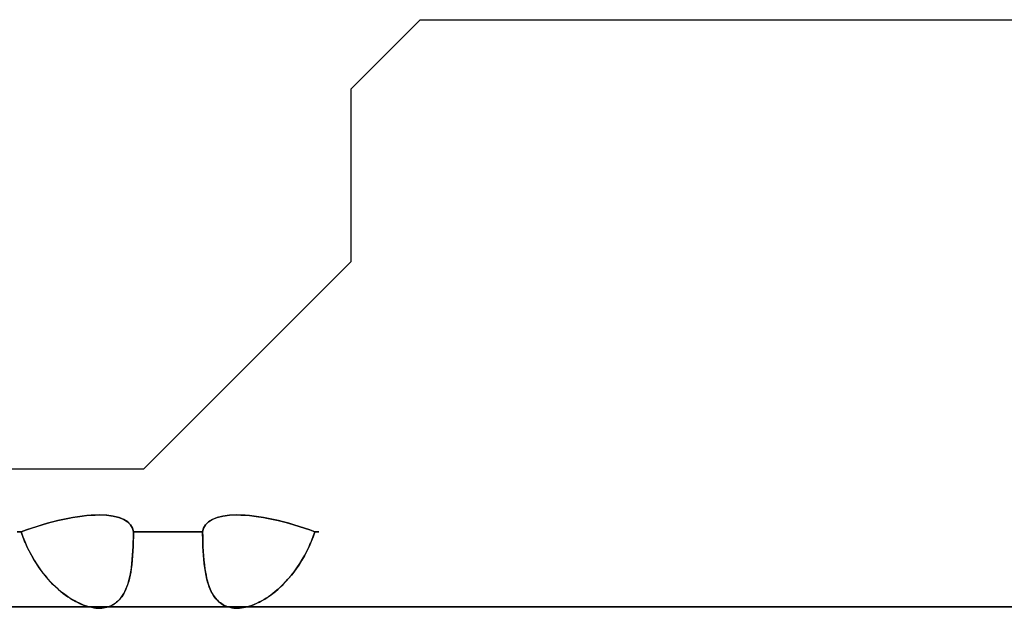
# Model space of a CAD drawing. Units: millimetres. Extents: x -302 to 300, y -133 to 549.
# Drawn here: x -263 to -249, y 469 to 477 of the extents above; entities that cross this region are included whole.
import ezdxf

# ---------------------------------------------------------------- set-up
doc = ezdxf.new("R2010")
doc.units = ezdxf.units.MM
doc.layers.add('1', color=7, linetype='Continuous', true_color=0xffffff)

msp = doc.modelspace()

# ---------------------------------------------------------------- linework, layer by layer
at = {"layer": '1', "color": 193, "linetype": 'Continuous', "lineweight": 25}
for p, q in [((-257, 477.3, -150.556), (-258, 476.3, -150.556)), ((-258, 476.3, -152.156), (-257, 477.3, -152.156)), ((-257, 477.3, -152.156), (-257, 477.3, -150.556)), ((-257, 477.3, -150.556), (-238, 477.3, -150.556)), ((-257, 477.3, -152.156), (-238, 477.3, -152.156)), ((-258, 476.3, -150.556), (-258, 476.3, -152.156)), ((-258, 473.8, -152.156), (-258, 476.3, -152.156)), ((-258, 473.8, -150.556), (-258, 476.3, -150.556)), ((-261, 470.8, -152.156), (-258, 473.8, -152.156)), ((-258, 473.8, -150.556), (-261, 470.8, -150.556)), ((-258, 473.8, -152.156), (-258, 473.8, -150.556)), ((-266, 470.8, -152.156), (-261, 470.8, -152.156)), ((-266, 470.8, -150.556), (-261, 470.8, -150.556)), ((-261, 470.8, -150.556), (-261, 470.8, -152.156)), ((-237, 468.8, -152.156), (-291.9, 468.8, -152.156)), ((-291.9, 468.8, -150.556), (-237, 468.8, -150.556))]:
    msp.add_line(p, q, dxfattribs=at)
at = {"layer": '1', "color": 7, "linetype": 'Continuous', "lineweight": 25, "extrusion": (0, -1, 0)}
for start, end in [(166.7716, 193.2284), (76.7716, 103.2284), (256.7716, 283.2284), (346.7716, 13.2284)]:
    msp.add_arc((-260.65, -157.156, -469.888), 2.185, start, end, dxfattribs=at)
at = {"layer": '1', "color": 7, "linetype": 'Continuous', "lineweight": 25}
for points, knots in [([(-262.777, 469.888, -156.656), (-262.373, 470.04, -156.639), (-261.951, 470.132, -156.464), (-261.344, 470.132, -155.857), (-261.167, 470.041, -155.436), (-261.15, 469.888, -155.029)], [0, 0, 0, 0, 0.5, 0.5, 1, 1, 1, 1]), ([(-261.15, 469.888, -159.283), (-261.167, 470.04, -158.88), (-261.342, 470.132, -158.457), (-261.949, 470.132, -157.85), (-262.37, 470.041, -157.673), (-262.777, 469.888, -157.656)], [0, 0, 0, 0, 0.5, 0.5, 1, 1, 1, 1]), ([(-260.15, 469.888, -155.029), (-260.133, 470.04, -155.433), (-259.958, 470.132, -155.855), (-259.351, 470.132, -156.462), (-258.93, 470.041, -156.639), (-258.523, 469.888, -156.656)], [0, 0, 0, 0, 0.5, 0.5, 1, 1, 1, 1]), ([(-258.523, 469.888, -157.656), (-258.927, 470.04, -157.673), (-259.349, 470.132, -157.848), (-259.956, 470.132, -158.455), (-260.133, 470.041, -158.876), (-260.15, 469.888, -159.283)], [0, 0, 0, 0, 0.5, 0.5, 1, 1, 1, 1]), ([(-261.15, 469.888, -155.029), (-261.153, 469.697, -155.093), (-261.16, 469.513, -155.186), (-261.202, 469.228, -155.39), (-261.23, 469.115, -155.493), (-261.312, 468.953, -155.69), (-261.358, 468.893, -155.783), (-261.476, 468.81, -155.967), (-261.55, 468.786, -156.061), (-261.701, 468.781, -156.216), (-261.779, 468.795, -156.283), (-261.934, 468.849, -156.394), (-262.012, 468.889, -156.44), (-262.194, 469.009, -156.531), (-262.296, 469.1, -156.568), (-262.509, 469.341, -156.628), (-262.614, 469.505, -156.643), (-262.725, 469.745, -156.653), (-262.753, 469.816, -156.655), (-262.777, 469.888, -156.656)], [0, 0, 0, 0, 0.169864, 0.169864, 0.297739, 0.297739, 0.395584, 0.395584, 0.494542, 0.494542, 0.578732, 0.578732, 0.660537, 0.660537, 0.776986, 0.776986, 0.936518, 0.936518, 1, 1, 1, 1]), ([(-262.777, 469.888, -157.656), (-262.713, 469.697, -157.659), (-262.62, 469.513, -157.666), (-262.417, 469.228, -157.708), (-262.313, 469.115, -157.737), (-262.116, 468.953, -157.818), (-262.023, 468.893, -157.864), (-261.839, 468.81, -157.982), (-261.746, 468.786, -158.056), (-261.59, 468.781, -158.207), (-261.524, 468.795, -158.285), (-261.413, 468.849, -158.44), (-261.366, 468.889, -158.518), (-261.275, 469.009, -158.7), (-261.238, 469.1, -158.802), (-261.178, 469.341, -159.016), (-261.163, 469.505, -159.12), (-261.153, 469.745, -159.231), (-261.151, 469.816, -159.259), (-261.15, 469.888, -159.283)], [0, 0, 0, 0, 0.169864, 0.169864, 0.297739, 0.297739, 0.395584, 0.395584, 0.494542, 0.494542, 0.578732, 0.578732, 0.660537, 0.660537, 0.776986, 0.776986, 0.936518, 0.936518, 1, 1, 1, 1]), ([(-258.523, 469.888, -156.656), (-258.587, 469.697, -156.653), (-258.68, 469.513, -156.646), (-258.883, 469.228, -156.604), (-258.987, 469.115, -156.576), (-259.184, 468.953, -156.494), (-259.277, 468.893, -156.448), (-259.461, 468.81, -156.33), (-259.554, 468.786, -156.257), (-259.71, 468.781, -156.105), (-259.776, 468.795, -156.027), (-259.887, 468.849, -155.872), (-259.934, 468.889, -155.794), (-260.025, 469.009, -155.612), (-260.062, 469.1, -155.51), (-260.122, 469.341, -155.297), (-260.137, 469.505, -155.192), (-260.147, 469.745, -155.081), (-260.149, 469.816, -155.053), (-260.15, 469.888, -155.029)], [0, 0, 0, 0, 0.169864, 0.169864, 0.297739, 0.297739, 0.395584, 0.395584, 0.494542, 0.494542, 0.578732, 0.578732, 0.660537, 0.660537, 0.776986, 0.776986, 0.936518, 0.936518, 1, 1, 1, 1]), ([(-260.15, 469.888, -159.283), (-260.147, 469.697, -159.219), (-260.14, 469.513, -159.127), (-260.098, 469.228, -158.923), (-260.07, 469.115, -158.819), (-259.988, 468.953, -158.622), (-259.942, 468.893, -158.529), (-259.824, 468.81, -158.346), (-259.75, 468.786, -158.252), (-259.599, 468.781, -158.096), (-259.521, 468.795, -158.03), (-259.366, 468.849, -157.919), (-259.288, 468.889, -157.872), (-259.106, 469.009, -157.781), (-259.004, 469.1, -157.744), (-258.791, 469.341, -157.684), (-258.686, 469.505, -157.669), (-258.575, 469.745, -157.659), (-258.547, 469.816, -157.657), (-258.523, 469.888, -157.656)], [0, 0, 0, 0, 0.169864, 0.169864, 0.297739, 0.297739, 0.395584, 0.395584, 0.494542, 0.494542, 0.578732, 0.578732, 0.660537, 0.660537, 0.776986, 0.776986, 0.936518, 0.936518, 1, 1, 1, 1])]:
    msp.add_open_spline(points, degree=3, knots=knots, dxfattribs=at)

doc.saveas('drawing.dxf')
